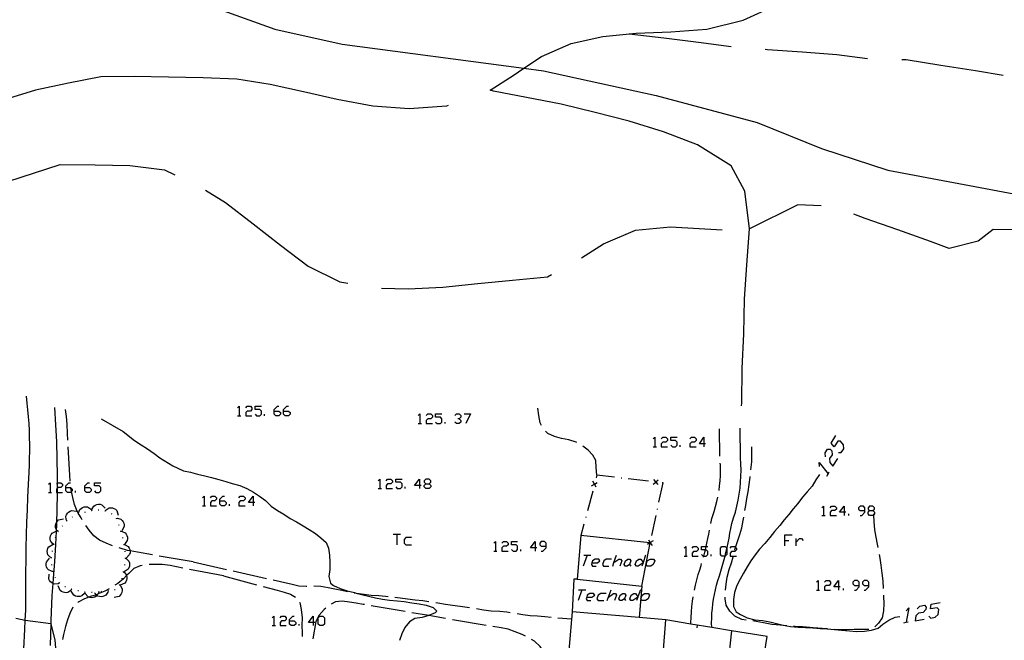
# Model space of a CAD drawing. Units: inches. Extents: x 667199 to 670922, y 4168216 to 4170601.
# Drawn here: x 667355 to 667499, y 4168343 to 4168433 of the extents above; entities that cross this region are included whole.
import ezdxf

# ---------------------------------------------------------------- set-up
doc = ezdxf.new("R2010")
doc.units = ezdxf.units.IN
doc.header["$MEASUREMENT"] = 0
doc.layers.add('Cartografia', color=7, linetype='Continuous')

# ---------------------------------------------------------------- blocks, each defined once
blk = doc.blocks.new('62')
at = {"layer": 'Cartografia', "color": 7, "linetype": 'Continuous'}
for points in [[(667394.26, 4168345.38), (667394.26, 4168345.58), (667394.74, 4168346.06), (667394.93, 4168346.06)], [(667394.26, 4168345.38), (667394.93, 4168345.38), (667395.17, 4168345.14), (667395.17, 4168344.9), (667394.93, 4168344.67), (667394.5, 4168344.67), (667394.26, 4168344.9), (667394.26, 4168345.38)]]:
    blk.add_lwpolyline(points, dxfattribs=at)
blk = doc.blocks.new('66')
at = {"layer": 'Cartografia', "color": 7, "linetype": 'Continuous'}
for points in [[(667397.72, 4168345.14), (667397.04, 4168345.14), (667397.72, 4168346.06), (667397.72, 4168345.14)], [(667397.72, 4168345.14), (667397.72, 4168344.67)], [(667397.96, 4168345.14), (667397.72, 4168345.14)]]:
    blk.add_lwpolyline(points, dxfattribs=at)
blk = doc.blocks.new('74')
at = {"layer": 'Cartografia', "color": 7, "linetype": 'Continuous'}
for points in [[(667361.61, 4168364.83), (667361.61, 4168365.07), (667362.05, 4168365.5), (667362.28, 4168365.5)], [(667361.61, 4168364.83), (667362.28, 4168364.83), (667362.35, 4168364.76), (667362.52, 4168364.59), (667362.52, 4168364.35), (667362.43, 4168364.26), (667362.28, 4168364.11), (667361.85, 4168364.11), (667361.61, 4168364.35), (667361.61, 4168364.83)]]:
    blk.add_lwpolyline(points, dxfattribs=at)
blk = doc.blocks.new('75')
at = {"layer": 'Cartografia', "color": 7, "linetype": 'Continuous'}
for points in [[(667364.39, 4168364.83), (667364.39, 4168365.07), (667364.83, 4168365.5), (667365.07, 4168365.5)], [(667364.39, 4168364.83), (667365.07, 4168364.83), (667365.31, 4168364.59), (667365.31, 4168364.35), (667365.07, 4168364.11), (667364.59, 4168364.11), (667364.39, 4168364.35), (667364.39, 4168364.83)]]:
    blk.add_lwpolyline(points, dxfattribs=at)
blk = doc.blocks.new('76')
at = {"layer": 'Cartografia', "color": 7, "linetype": 'Continuous'}
for points in [[(667384.08, 4168362.88), (667384.08, 4168363.12), (667384.51, 4168363.56), (667384.75, 4168363.56)], [(667384.08, 4168362.88), (667384.75, 4168362.88), (667384.99, 4168362.64), (667384.99, 4168362.4), (667384.75, 4168362.16), (667384.32, 4168362.16), (667384.08, 4168362.4), (667384.08, 4168362.88)]]:
    blk.add_lwpolyline(points, dxfattribs=at)
blk = doc.blocks.new('77')
at = {"layer": 'Cartografia', "color": 7, "linetype": 'Continuous'}
for points in [[(667388.93, 4168362.64), (667388.25, 4168362.64), (667388.93, 4168363.56), (667388.93, 4168362.64)], [(667388.93, 4168362.64), (667388.93, 4168362.16)], [(667389.17, 4168362.64), (667388.93, 4168362.64)]]:
    blk.add_lwpolyline(points, dxfattribs=at)
blk = doc.blocks.new('78')
at = {"layer": 'Cartografia', "color": 7, "linetype": 'Continuous'}
for points in [[(667413.23, 4168365.11), (667412.51, 4168365.11), (667413.23, 4168366.06), (667413.23, 4168365.11)], [(667413.23, 4168365.11), (667413.23, 4168364.67)], [(667413.47, 4168365.11), (667413.23, 4168365.11)]]:
    blk.add_lwpolyline(points, dxfattribs=at)
blk = doc.blocks.new('79')
at = {"layer": 'Cartografia', "color": 7, "linetype": 'Continuous'}
for points in [[(667414.14, 4168365.35), (667414.62, 4168365.35), (667414.86, 4168365.58), (667414.86, 4168365.82), (667414.62, 4168366.06), (667414.14, 4168366.06), (667413.9, 4168365.82), (667413.9, 4168365.58), (667414.14, 4168365.35)], [(667414.14, 4168364.67), (667413.9, 4168364.91), (667413.9, 4168365.11), (667414.14, 4168365.35)]]:
    blk.add_lwpolyline(points, dxfattribs=at)
blk = doc.blocks.new('80')
at = {"layer": 'Cartografia', "color": 7, "linetype": 'Continuous'}
for points in [[(667430.09, 4168356.04), (667429.41, 4168356.04), (667430.09, 4168356.95), (667430.09, 4168356.04)], [(667430.09, 4168356.04), (667430.09, 4168355.56)], [(667430.33, 4168356.04), (667430.09, 4168356.04)]]:
    blk.add_lwpolyline(points, dxfattribs=at)
blk = doc.blocks.new('81')
at = {"layer": 'Cartografia', "color": 7, "linetype": 'Continuous'}
for points in [[(667431.72, 4168356.28), (667431.72, 4168356.72), (667431.48, 4168356.95), (667431, 4168356.95), (667430.8, 4168356.72), (667430.8, 4168356.48), (667431, 4168356.28), (667431.72, 4168356.28)], [(667431, 4168355.56), (667431.24, 4168355.56), (667431.72, 4168356.04), (667431.72, 4168356.28)]]:
    blk.add_lwpolyline(points, dxfattribs=at)
blk = doc.blocks.new('82')
at = {"layer": 'Cartografia', "color": 7, "linetype": 'Continuous'}
for points in [[(667438.4, 4168353.85), (667438.32, 4168353.57), (667438.48, 4168353.33), (667439, 4168353.33)], [(667438.4, 4168353.85), (667439.2, 4168353.85), (667439.55, 4168354.13), (667439.39, 4168354.37), (667438.88, 4168354.37), (667438.48, 4168354.13), (667438.4, 4168353.85)]]:
    blk.add_lwpolyline(points, dxfattribs=at)
blk = doc.blocks.new('83')
at = {"layer": 'Cartografia', "color": 7, "linetype": 'Continuous'}
for points in [[(667437.63, 4168348.84), (667438.4, 4168348.84), (667438.8, 4168349.12), (667438.6, 4168349.36), (667438.08, 4168349.36), (667437.72, 4168349.12), (667437.63, 4168348.84)], [(667437.63, 4168348.84), (667437.53, 4168348.56), (667437.68, 4168348.32), (667438.24, 4168348.32)], [(667437.61, 4168348.84), (667437.63, 4168348.84)]]:
    blk.add_lwpolyline(points, dxfattribs=at)
blk = doc.blocks.new('84')
at = {"layer": 'Cartografia', "color": 7, "linetype": 'Continuous'}
for points in [[(667391.99, 4168375.96), (667391.99, 4168376.2), (667392.47, 4168376.68), (667392.71, 4168376.68)], [(667391.99, 4168375.96), (667392.71, 4168375.96), (667392.95, 4168375.76), (667392.95, 4168375.53), (667392.71, 4168375.29), (667392.23, 4168375.29), (667391.99, 4168375.53), (667391.99, 4168375.96)]]:
    blk.add_lwpolyline(points, dxfattribs=at)
blk = doc.blocks.new('85')
at = {"layer": 'Cartografia', "color": 7, "linetype": 'Continuous'}
for points in [[(667393.38, 4168375.96), (667393.38, 4168376.2), (667393.86, 4168376.68), (667394.1, 4168376.68)], [(667393.38, 4168375.96), (667394.1, 4168375.96), (667394.34, 4168375.76), (667394.34, 4168375.53), (667394.1, 4168375.29), (667393.62, 4168375.29), (667393.38, 4168375.53), (667393.38, 4168375.96)]]:
    blk.add_lwpolyline(points, dxfattribs=at)
blk = doc.blocks.new('125')
at = {"layer": 'Cartografia', "color": 7, "linetype": 'Continuous'}
for points in [[(667454.75, 4168371.19), (667454.07, 4168371.19), (667454.75, 4168372.15), (667454.75, 4168371.19)], [(667454.75, 4168371.19), (667454.75, 4168370.75)], [(667454.98, 4168371.19), (667454.75, 4168371.19)]]:
    blk.add_lwpolyline(points, dxfattribs=at)
blk = doc.blocks.new('126')
at = {"layer": 'Cartografia', "color": 7, "linetype": 'Continuous'}
for points in [[(667475.23, 4168361.21), (667474.55, 4168361.21), (667475.23, 4168362.12), (667475.23, 4168361.21)], [(667475.23, 4168361.21), (667475.23, 4168360.73)], [(667475.46, 4168361.21), (667475.23, 4168361.21)]]:
    blk.add_lwpolyline(points, dxfattribs=at)
blk = doc.blocks.new('127')
at = {"layer": 'Cartografia', "color": 7, "linetype": 'Continuous'}
for points in [[(667478.25, 4168361.45), (667478.25, 4168361.88), (667478.01, 4168362.12), (667477.53, 4168362.12), (667477.29, 4168361.88), (667477.29, 4168361.65), (667477.53, 4168361.45), (667478.25, 4168361.45)], [(667477.53, 4168360.73), (667477.77, 4168360.73), (667478.25, 4168361.21), (667478.25, 4168361.45)]]:
    blk.add_lwpolyline(points, dxfattribs=at)
blk = doc.blocks.new('128')
at = {"layer": 'Cartografia', "color": 7, "linetype": 'Continuous'}
for points in [[(667478.92, 4168361.45), (667479.4, 4168361.45), (667479.64, 4168361.65), (667479.64, 4168361.88), (667479.4, 4168362.12), (667478.92, 4168362.12), (667478.69, 4168361.88), (667478.69, 4168361.65), (667478.92, 4168361.45)], [(667478.92, 4168360.73), (667478.69, 4168360.97), (667478.69, 4168361.21), (667478.92, 4168361.45)]]:
    blk.add_lwpolyline(points, dxfattribs=at)
blk = doc.blocks.new('129')
at = {"layer": 'Cartografia', "color": 7, "linetype": 'Continuous'}
for points in [[(667474.39, 4168350.31), (667473.71, 4168350.31), (667474.39, 4168351.27), (667474.39, 4168350.31)], [(667474.39, 4168350.31), (667474.39, 4168349.87)], [(667474.63, 4168350.31), (667474.39, 4168350.31)]]:
    blk.add_lwpolyline(points, dxfattribs=at)
blk = doc.blocks.new('130')
at = {"layer": 'Cartografia', "color": 7, "linetype": 'Continuous'}
for points in [[(667477.41, 4168350.55), (667477.41, 4168351.03), (667477.17, 4168351.27), (667476.74, 4168351.27), (667476.5, 4168351.03), (667476.5, 4168350.79), (667476.74, 4168350.55), (667477.41, 4168350.55)], [(667476.74, 4168349.87), (667476.94, 4168349.87), (667477.41, 4168350.31), (667477.41, 4168350.55)]]:
    blk.add_lwpolyline(points, dxfattribs=at)
blk = doc.blocks.new('131')
at = {"layer": 'Cartografia', "color": 7, "linetype": 'Continuous'}
for points in [[(667478.81, 4168350.55), (667478.81, 4168351.03), (667478.57, 4168351.27), (667478.13, 4168351.27), (667477.89, 4168351.03), (667477.89, 4168350.79), (667478.13, 4168350.55), (667478.81, 4168350.55)], [(667478.13, 4168349.87), (667478.33, 4168349.87), (667478.81, 4168350.31), (667478.81, 4168350.55)]]:
    blk.add_lwpolyline(points, dxfattribs=at)

msp = doc.modelspace()

# ---------------------------------------------------------------- linework, layer by layer
at = {"layer": 'Cartografia', "color": 7, "linetype": 'Continuous'}
for points in [[(667383.29, 4168434.84), (667392.1, 4168431.67), (667401.93, 4168429.5), (667428.46, 4168425.98), (667431.31, 4168425.6), (667447.79, 4168422.03), (667462.53, 4168418.05), (667471.9, 4168414.29), (667481.57, 4168411.11), (667501.53, 4168407.35), (667516.73, 4168405.39), (667526.87, 4168404.67), (667557.32, 4168404.52), (667572.51, 4168402.28), (667577.59, 4168402.06), (667582.66, 4168402.13), (667587.75, 4168402.79), (667602.17, 4168407.66), (667606.84, 4168409.62), (667611.37, 4168411.88), (667615.33, 4168415.01), (667618.72, 4168418.73), (667621.68, 4168422.9), (667632.51, 4168440)], [(667460.23, 4168376.73), (667460.26, 4168377.11), (667460.34, 4168382.19), (667460.57, 4168387.25), (667460.65, 4168392.29), (667461.02, 4168397.29), (667461.41, 4168402.54), (667460.69, 4168408.03), (667458.73, 4168411.74), (667453.81, 4168414.8), (667448.84, 4168416.7), (667443.84, 4168418.26), (667438.88, 4168419.51), (667433.92, 4168420.76), (667428.83, 4168421.72), (667424.03, 4168422.65), (667423.53, 4168422.8), (667426.9, 4168424.94), (667428.46, 4168425.98), (667431.02, 4168427.69), (667435.34, 4168429.62), (667439.96, 4168430.64), (667444.86, 4168431.11), (667449.89, 4168431.32), (667455.17, 4168431.68), (667460.45, 4168433), (667465.21, 4168435.13)], [(667443.83, 4168431.01), (667448.88, 4168430.43), (667453.93, 4168429.77), (667458.71, 4168429.14)], [(667463.69, 4168428.76), (667464.04, 4168428.74), (667469.09, 4168428.37), (667474.15, 4168428), (667478.63, 4168427.41)], [(667483.62, 4168427.27), (667484.26, 4168427.26), (667489.31, 4168426.45), (667494.36, 4168425.65), (667498.44, 4168424.99)], [(667417.43, 4168420.53), (667417.15, 4168420.45), (667411.71, 4168420.07), (667406.4, 4168420.46), (667401.2, 4168421.44), (667396.27, 4168422.53), (667391.43, 4168423.61), (667386.55, 4168424.39), (667381.64, 4168424.61), (667376.6, 4168424.7), (667371.57, 4168424.77), (667366.71, 4168424.72), (667361.98, 4168423.81), (667357.15, 4168422.77), (667349.88, 4168420.54)], [(667353.11, 4168409.47), (667360.78, 4168411.96), (667365.86, 4168411.89), (667370.93, 4168411.81), (667376, 4168411.16), (667377.52, 4168410.46)], [(667381.97, 4168408.21), (667384.92, 4168406.39), (667388.94, 4168403.29), (667392.95, 4168400.19), (667396.97, 4168397.09), (667401.58, 4168394.85), (667402.74, 4168394.62)], [(667471.83, 4168405.93), (667468.45, 4168406.08), (667461.41, 4168402.54)], [(667500.01, 4168402.43), (667496.96, 4168402.48), (667494.76, 4168400.77), (667490.54, 4168399.67), (667487.8, 4168400.73), (667483.04, 4168402.39), (667478.28, 4168404.05), (667476.61, 4168404.68)], [(667436.87, 4168398.34), (667440.09, 4168400.39), (667444.76, 4168402.35), (667449.84, 4168402.86), (667457.41, 4168402.43)], [(667407.68, 4168393.89), (667411.57, 4168393.83), (667416.65, 4168394.05), (667421.73, 4168394.56), (667426.81, 4168395.07), (667431.9, 4168395.57), (667432.51, 4168395.9)], [(667355.46, 4168341.27), (667355.6, 4168344.1), (667355.67, 4168345.45), (667355.75, 4168346.93), (667355.74, 4168348.76), (667355.75, 4168350.59), (667355.76, 4168352.42), (667355.79, 4168354.26), (667355.82, 4168356.09), (667355.86, 4168357.92), (667355.92, 4168359.75), (667355.98, 4168361.58), (667356.05, 4168363.41), (667356.13, 4168365.24), (667356.23, 4168367.08), (667356.28, 4168368.08), (667356.31, 4168369.09), (667356.33, 4168370.1), (667356.33, 4168371.11), (667356.31, 4168372.12), (667356.28, 4168373.13), (667356.22, 4168374.14), (667356.16, 4168375.14), (667356.07, 4168376.15), (667355.97, 4168377.15), (667355.85, 4168378.16)], [(667359.95, 4168376.49), (667360.1, 4168373.99), (667360.21, 4168371.5), (667360.28, 4168369), (667360.32, 4168366.51), (667360.32, 4168365.39), (667360.32, 4168364.7), (667360.32, 4168364.11), (667360.32, 4168364.01), (667360.28, 4168361.51), (667360.23, 4168359.71), (667360.21, 4168359.02), (667360.2, 4168358.77), (667360.19, 4168358.44), (667360.1, 4168356.52), (667359.95, 4168354.03), (667359.76, 4168351.54), (667359.7, 4168350.82), (667359.54, 4168349.06), (667359.43, 4168345.42), (667359.42, 4168344.93), (667359.33, 4168341.79)], [(667386.66, 4168376.44), (667386.9, 4168376.68), (667386.9, 4168375.29)], [(667387.86, 4168376.44), (667388.05, 4168376.68), (667388.53, 4168376.68), (667388.77, 4168376.44), (667388.77, 4168376.2), (667388.53, 4168375.96), (667388.05, 4168375.96), (667387.86, 4168375.76), (667387.86, 4168375.29), (667388.77, 4168375.29)], [(667389.21, 4168375.53), (667389.45, 4168375.29), (667389.92, 4168375.29), (667390.16, 4168375.53), (667390.16, 4168375.96), (667389.92, 4168376.2), (667389.21, 4168376.2), (667389.21, 4168376.68), (667390.16, 4168376.68)], [(667431.04, 4168373.88), (667430.84, 4168374.28), (667430.63, 4168375.34), (667430.51, 4168376.39)], [(667361.88, 4168371.75), (667361.84, 4168372.69), (667361.8, 4168374.04), (667361.7, 4168375.19), (667361.57, 4168376.21)], [(667366.73, 4168374.85), (667369.96, 4168372.99), (667371.64, 4168371.69), (667372.57, 4168371.07), (667373.5, 4168370.45), (667374.49, 4168369.76), (667375.34, 4168369.15)], [(667386.66, 4168375.29), (667386.9, 4168375.29), (667387.14, 4168375.29)], [(667390.6, 4168375.29), (667390.6, 4168375.53)], [(667413.03, 4168375.33), (667413.27, 4168375.57), (667413.27, 4168374.17)], [(667414.18, 4168375.33), (667414.42, 4168375.57), (667414.9, 4168375.57), (667415.1, 4168375.33), (667415.1, 4168375.09), (667414.9, 4168374.85), (667414.42, 4168374.85), (667414.18, 4168374.61), (667414.18, 4168374.17), (667415.1, 4168374.17)], [(667415.57, 4168374.37), (667415.81, 4168374.17), (667416.29, 4168374.17), (667416.49, 4168374.37), (667416.49, 4168374.85), (667416.29, 4168375.09), (667415.57, 4168375.09), (667415.57, 4168375.57), (667416.49, 4168375.57)], [(667418.36, 4168375.33), (667418.6, 4168375.57), (667419.03, 4168375.57), (667419.27, 4168375.33), (667419.27, 4168375.09), (667419.03, 4168374.85), (667418.83, 4168374.85)], [(667419.03, 4168374.85), (667419.27, 4168374.61), (667419.27, 4168374.37), (667419.03, 4168374.17), (667418.6, 4168374.17), (667418.36, 4168374.37)], [(667419.75, 4168375.57), (667420.66, 4168375.57), (667419.99, 4168374.17)], [(667413.03, 4168374.17), (667413.27, 4168374.17), (667413.51, 4168374.17)], [(667416.97, 4168374.17), (667416.97, 4168374.37)], [(667455.87, 4168344.39), (667455.87, 4168344.39), (667455.86, 4168345.08), (667455.87, 4168345.78), (667455.91, 4168346.47), (667455.97, 4168347.16), (667456.05, 4168347.86), (667456.15, 4168348.54), (667456.28, 4168349.23), (667456.42, 4168349.91), (667456.59, 4168350.58), (667456.78, 4168351.25), (667457, 4168351.92), (667457.2, 4168352.6), (667457.4, 4168353.28), (667457.59, 4168353.97), (667457.78, 4168354.66), (667457.82, 4168354.81), (667457.95, 4168355.35), (667458.09, 4168355.93), (667458.11, 4168356.05), (667458.26, 4168356.75), (667458.41, 4168357.45), (667458.54, 4168358.15), (667458.67, 4168358.85), (667458.79, 4168359.56), (667459.08, 4168360.39), (667459.33, 4168361.24), (667459.56, 4168362.1), (667459.75, 4168362.97), (667459.9, 4168363.84), (667460.02, 4168364.72), (667460.1, 4168365.6), (667460.15, 4168366.49), (667460.16, 4168367.37), (667460.14, 4168368.26), (667460.09, 4168369.15), (667460.02, 4168373.48)], [(667457.08, 4168369.39), (667457.02, 4168373.39)], [(667436.21, 4168371.37), (667436.07, 4168371.46), (667435.03, 4168371.8), (667433.96, 4168371.99), (667432.92, 4168372.24), (667431.95, 4168372.68), (667431.59, 4168373.05)], [(667447.35, 4168371.91), (667447.59, 4168372.15), (667447.59, 4168370.75)], [(667448.5, 4168371.91), (667448.74, 4168372.15), (667449.18, 4168372.15), (667449.42, 4168371.91), (667449.42, 4168371.67), (667449.18, 4168371.43), (667448.74, 4168371.43), (667448.5, 4168371.19), (667448.5, 4168370.75), (667449.42, 4168370.75)], [(667449.89, 4168370.99), (667450.13, 4168370.75), (667450.57, 4168370.75), (667450.81, 4168370.99), (667450.81, 4168371.43), (667450.57, 4168371.67), (667449.89, 4168371.67), (667449.89, 4168372.15), (667450.81, 4168372.15)], [(667452.68, 4168371.91), (667452.92, 4168372.15), (667453.35, 4168372.15), (667453.59, 4168371.91), (667453.59, 4168371.67), (667453.35, 4168371.43), (667452.92, 4168371.43), (667452.68, 4168371.19), (667452.68, 4168370.75), (667453.59, 4168370.75)], [(667474.39, 4168369.92), (667474.79, 4168369.92), (667475.15, 4168370.47), (667475.11, 4168371.03), (667474.67, 4168371.59), (667474.27, 4168371.59), (667473.75, 4168370.75), (667473.32, 4168371.31), (667473.99, 4168372.42)], [(667362.24, 4168365.76), (667362.18, 4168366.61), (667361.94, 4168370.75)], [(667439.11, 4168366.63), (667439, 4168367.72), (667438.94, 4168368.77), (667438.54, 4168369.56), (667437.82, 4168370.29), (667437.06, 4168370.85)], [(667447.35, 4168370.75), (667447.59, 4168370.75), (667447.83, 4168370.75)], [(667451.29, 4168370.75), (667451.29, 4168370.99)], [(667461.59, 4168367.4), (667461.71, 4168368.55), (667461.75, 4168369.67), (667461.75, 4168370.75)], [(667375.34, 4168369.15), (667377.21, 4168367.97), (667378.79, 4168367.27), (667379.77, 4168367.05), (667380.83, 4168366.79), (667381.87, 4168366.53), (667382.86, 4168366.26), (667383.93, 4168366), (667384.93, 4168365.72), (667385.89, 4168365.41), (667387.01, 4168365.1), (667388.02, 4168364.67), (667389, 4168364.13), (667389.86, 4168363.58), (667390.72, 4168362.91), (667391.59, 4168362.11), (667392.48, 4168361.49), (667393.4, 4168360.93), (667394.34, 4168360.3), (667395.26, 4168359.8), (667396.22, 4168359.25), (667397.13, 4168358.72), (667398.06, 4168358.11), (667398.84, 4168357.47), (667399.58, 4168356.79), (667399.95, 4168355.97), (667400.08, 4168354.95), (667400.15, 4168353.93), (667400.13, 4168352.88), (667400.01, 4168351.86), (667400.23, 4168350.86), (667400.68, 4168350.53), (667401.64, 4168350.1), (667402.66, 4168349.77), (667403.73, 4168349.49), (667404, 4168349.41), (667404.74, 4168349.21), (667405.77, 4168348.97), (667406.8, 4168348.72), (667407.83, 4168348.53), (667408.85, 4168348.4), (667409.95, 4168348.29), (667411, 4168348.17), (667412.08, 4168348.01), (667413.16, 4168347.83), (667414.2, 4168347.64), (667415.2, 4168347.33), (667415.76, 4168346.8), (667415.49, 4168346.53), (667414.59, 4168346.14), (667414.58, 4168346.13), (667413.6, 4168345.85), (667412.54, 4168345.7), (667411.75, 4168345.22), (667411.09, 4168344.39), (667410.64, 4168343.49), (667410.29, 4168342.51)], [(667472.48, 4168369.32), (667472.44, 4168369.88), (667472.76, 4168370.44), (667473.16, 4168370.44), (667473.4, 4168370.16), (667473.44, 4168369.6), (667473.08, 4168369.04), (667473.12, 4168368.49), (667473.56, 4168367.93), (667474.27, 4168369.04)], [(667456.94, 4168364.4), (667457.03, 4168365.05), (667457.1, 4168365.82), (667457.15, 4168366.59), (667457.15, 4168367.35), (667457.14, 4168368.14), (667457.12, 4168368.39)], [(667471.61, 4168367.89), (667471.57, 4168368.49), (667472.86, 4168366.8), (667472.88, 4168366.78)], [(667441.69, 4168366.33), (667439.11, 4168366.63), (667439, 4168366.24)], [(667442.78, 4168366.2), (667442.68, 4168366.21)], [(667471.59, 4168366.73), (667471.09, 4168365.92), (667470.54, 4168365.02), (667469.81, 4168364.17), (667469.11, 4168363.39), (667468.45, 4168362.49), (667467.77, 4168361.71), (667467.13, 4168360.89), (667466.45, 4168360.09), (667465.81, 4168359.28), (667465.02, 4168358.42), (667464.35, 4168357.55), (667463.62, 4168356.65), (667462.84, 4168355.81), (667462.21, 4168355.01), (667461.6, 4168354.14), (667461.07, 4168353.26), (667460.51, 4168352.34), (667460.03, 4168351.44), (667459.53, 4168350.52), (667459.18, 4168349.52), (667459.04, 4168348.48), (667459.05, 4168347.45), (667459.46, 4168346.67), (667460.09, 4168346.29), (667461.06, 4168345.81), (667462.15, 4168345.52), (667463.28, 4168345.4), (667464.34, 4168345.24), (667465.34, 4168344.99), (667466.33, 4168344.74), (667467.39, 4168344.55), (667468.51, 4168344.43), (667469.59, 4168344.38), (667470.66, 4168344.34), (667470.68, 4168344.34), (667471.71, 4168344.27), (667472.02, 4168344.25), (667472.74, 4168344.2), (667473.79, 4168344.11), (667474.81, 4168344), (667475.98, 4168343.89), (667477.03, 4168343.84), (667478.17, 4168343.87), (667479.2, 4168343.99), (667480.19, 4168344.31), (667480.87, 4168344.9), (667481.72, 4168345.49), (667482.64, 4168345.9), (667483.35, 4168346.02)], [(667460.73, 4168361.47), (667460.84, 4168362.19), (667461.01, 4168363.2), (667461.18, 4168364.2), (667461.35, 4168365.26), (667461.49, 4168366.35), (667461.49, 4168366.41)], [(667472.68, 4168366.5), (667472.86, 4168366.8), (667473.04, 4168367.09)], [(667359.06, 4168365.31), (667359.3, 4168365.5), (667359.3, 4168364.11)], [(667360.22, 4168365.31), (667360.32, 4168365.39), (667360.46, 4168365.5), (667360.89, 4168365.5), (667361.13, 4168365.31), (667361.13, 4168365.07), (667360.89, 4168364.83), (667360.46, 4168364.83), (667360.32, 4168364.7), (667360.22, 4168364.59), (667360.22, 4168364.11), (667360.32, 4168364.11), (667361.13, 4168364.11)], [(667363.99, 4168360.1), (667363.83, 4168360.39), (667363.51, 4168360.95), (667363.46, 4168361.02), (667363.27, 4168361.35), (667362.85, 4168362.32), (667362.6, 4168363.35), (667362.43, 4168364.26), (667362.39, 4168364.45), (667362.35, 4168364.76), (667362.35, 4168364.77)], [(667365.78, 4168364.35), (667365.98, 4168364.11), (667366.46, 4168364.11), (667366.7, 4168364.35), (667366.7, 4168364.83), (667366.46, 4168365.07), (667365.78, 4168365.07), (667365.78, 4168365.5), (667366.7, 4168365.5)], [(667407.18, 4168365.82), (667407.42, 4168366.06), (667407.42, 4168364.67)], [(667408.38, 4168365.82), (667408.57, 4168366.06), (667409.05, 4168366.06), (667409.29, 4168365.82), (667409.29, 4168365.58), (667409.05, 4168365.35), (667408.57, 4168365.35), (667408.38, 4168365.11), (667408.38, 4168364.67), (667409.29, 4168364.67)], [(667409.77, 4168364.91), (667409.97, 4168364.67), (667410.44, 4168364.67), (667410.68, 4168364.91), (667410.68, 4168365.35), (667410.44, 4168365.58), (667409.77, 4168365.58), (667409.77, 4168366.06), (667410.68, 4168366.06)], [(667411.12, 4168364.67), (667411.12, 4168364.91)], [(667414.62, 4168365.35), (667414.86, 4168365.11), (667414.86, 4168364.91), (667414.62, 4168364.67), (667414.14, 4168364.67)], [(667438.33, 4168365.07), (667438.76, 4168365.31), (667438.77, 4168365.32), (667439.18, 4168365.56)], [(667439, 4168364.89), (667438.76, 4168365.3), (667438.76, 4168365.31), (667438.51, 4168365.74)], [(667438.78, 4168365.37), (667438.77, 4168365.32), (667438.76, 4168365.3), (667438.75, 4168365.27)], [(667446.66, 4168365.75), (667443.68, 4168366.1)], [(667447.31, 4168365.32), (667447.7, 4168365.62), (667447.7, 4168365.63), (667448.08, 4168365.93)], [(667447.39, 4168366.01), (667447.69, 4168365.63), (667447.7, 4168365.62), (667448, 4168365.24)], [(667447.75, 4168365.62), (667447.7, 4168365.63), (667447.69, 4168365.63), (667447.65, 4168365.64)], [(667448.17, 4168362.7), (667448.78, 4168365.51), (667448.65, 4168365.52)], [(667359.06, 4168364.11), (667359.3, 4168364.11), (667359.5, 4168364.11)], [(667363, 4168364.11), (667363, 4168364.35)], [(667381.53, 4168363.32), (667381.77, 4168363.56), (667381.77, 4168362.16)], [(667382.69, 4168363.32), (667382.92, 4168363.56), (667383.36, 4168363.56), (667383.6, 4168363.32), (667383.6, 4168363.12), (667383.36, 4168362.88), (667382.92, 4168362.88), (667382.69, 4168362.64), (667382.69, 4168362.16), (667383.6, 4168362.16)], [(667386.86, 4168363.32), (667387.06, 4168363.56), (667387.54, 4168363.56), (667387.78, 4168363.32), (667387.78, 4168363.12), (667387.54, 4168362.88), (667387.06, 4168362.88), (667386.86, 4168362.64), (667386.86, 4168362.16), (667387.78, 4168362.16)], [(667407.18, 4168364.67), (667407.42, 4168364.67), (667407.66, 4168364.67)], [(667438.5, 4168364.31), (667437.73, 4168361.41)], [(667455.74, 4168359.56), (667455.87, 4168360.31), (667456.22, 4168361.3), (667456.44, 4168362.05), (667456.64, 4168362.8), (667456.77, 4168363.42)], [(667363.46, 4168360.94), (667363.46, 4168361.02), (667363.46, 4168361.15), (667363.64, 4168361.61), (667363.82, 4168361.78), (667364.04, 4168361.91), (667364.25, 4168361.99), (667364.5, 4168362.02), (667364.74, 4168362.01), (667365.34, 4168361.61)], [(667365.38, 4168361.49), (667365.42, 4168361.69), (667365.68, 4168362.12), (667365.89, 4168362.25), (667366.12, 4168362.34), (667366.35, 4168362.38), (667366.6, 4168362.37), (667366.84, 4168362.3), (667367.35, 4168361.8)], [(667367.35, 4168361.43), (667367.48, 4168361.59), (667367.9, 4168361.85), (667368.15, 4168361.87), (667368.4, 4168361.84), (667368.62, 4168361.77), (667368.84, 4168361.65), (667369.02, 4168361.48), (667369.25, 4168360.8)], [(667381.53, 4168362.16), (667381.77, 4168362.16), (667381.97, 4168362.16)], [(667385.47, 4168362.16), (667385.47, 4168362.4)], [(667471.96, 4168361.88), (667472.2, 4168362.12), (667472.2, 4168360.73)], [(667473.16, 4168361.88), (667473.36, 4168362.12), (667473.83, 4168362.12), (667474.07, 4168361.88), (667474.07, 4168361.65), (667473.83, 4168361.45), (667473.36, 4168361.45), (667473.16, 4168361.21), (667473.16, 4168360.73), (667474.07, 4168360.73)], [(667361.75, 4168359.95), (667361.75, 4168359.96), (667361.66, 4168360.14), (667361.62, 4168360.63), (667361.7, 4168360.86), (667361.84, 4168361.08), (667362, 4168361.24), (667362.21, 4168361.38), (667362.44, 4168361.47), (667363.15, 4168361.37)], [(667362.5, 4168360.51), (667362.59, 4168360.56)], [(667363.41, 4168360.92), (667363.51, 4168360.95), (667363.51, 4168360.95)], [(667364.36, 4168361.24), (667364.45, 4168361.27)], [(667365.33, 4168361.48), (667365.38, 4168361.49), (667365.43, 4168361.5)], [(667366.32, 4168361.58), (667366.42, 4168361.57)], [(667367.3, 4168361.44), (667367.4, 4168361.41)], [(667368.21, 4168361.05), (667368.29, 4168360.99)], [(667437.51, 4168360.54), (667437.48, 4168360.44)], [(667447.13, 4168357.81), (667447.75, 4168360.74)], [(667447.94, 4168361.62), (667447.96, 4168361.72)], [(667459.25, 4168355.66), (667459.31, 4168355.93), (667459.36, 4168356.08), (667459.64, 4168356.97), (667459.97, 4168357.99), (667460.25, 4168358.95), (667460.48, 4168360), (667460.56, 4168360.48)], [(667471.96, 4168360.73), (667472.2, 4168360.73), (667472.44, 4168360.73)], [(667475.9, 4168360.73), (667475.9, 4168360.97)], [(667479.4, 4168361.45), (667479.64, 4168361.21), (667479.64, 4168360.97), (667479.48, 4168360.81), (667479.4, 4168360.73), (667478.92, 4168360.73)], [(667479.47, 4168361), (667479.48, 4168360.81), (667479.55, 4168359.85), (667479.66, 4168358.63), (667479.83, 4168357.58), (667480.04, 4168356.55), (667480.14, 4168356.05)], [(667360.46, 4168358.42), (667360.3, 4168358.56), (667360.2, 4168358.77), (667360.09, 4168359.01), (667360.08, 4168359.26), (667360.14, 4168359.51), (667360.23, 4168359.71), (667360.23, 4168359.71), (667360.37, 4168359.92), (667360.55, 4168360.09), (667361.25, 4168360.25)], [(667361.04, 4168359.17), (667361.11, 4168359.25)], [(667361.71, 4168359.92), (667361.75, 4168359.96), (667361.78, 4168359.99)], [(667368.41, 4168356.31), (667367.5, 4168356.69), (667366.53, 4168357.16), (667365.68, 4168357.77), (667365, 4168358.62), (667364.53, 4168359.26)], [(667368.92, 4168360.37), (667368.94, 4168360.32), (667368.96, 4168360.28)], [(667368.94, 4168360.32), (667368.94, 4168360.32), (667369.15, 4168360.33), (667369.62, 4168360.19), (667369.81, 4168360.03), (667369.96, 4168359.82), (667370.05, 4168359.62), (667370.11, 4168359.37), (667370.12, 4168359.12), (667369.77, 4168358.5)], [(667369.29, 4168359.44), (667369.32, 4168359.35)], [(667437.23, 4168359.47), (667436.79, 4168357.8)], [(667359.86, 4168356.53), (667359.67, 4168356.64), (667359.37, 4168357.03), (667359.32, 4168357.27), (667359.32, 4168357.53), (667359.37, 4168357.75), (667359.47, 4168357.98), (667359.61, 4168358.18), (667360.19, 4168358.44), (667360.26, 4168358.48)], [(667360.05, 4168357.46), (667360.06, 4168357.49), (667360.08, 4168357.55)], [(667360.44, 4168358.38), (667360.46, 4168358.42), (667360.48, 4168358.46), (667360.49, 4168358.47)], [(667369.58, 4168358.49), (667369.6, 4168358.44), (667369.61, 4168358.39)], [(667369.59, 4168358.44), (667369.6, 4168358.44), (667369.8, 4168358.42), (667370.25, 4168358.21), (667370.41, 4168358.02), (667370.52, 4168357.8), (667370.59, 4168357.58), (667370.61, 4168357.32), (667370.57, 4168357.08), (667370.14, 4168356.51)], [(667409.37, 4168358.03), (667409.89, 4168358.03), (667410.44, 4168358.03)], [(667409.89, 4168358.03), (667409.89, 4168356.44)], [(667445.67, 4168350.42), (667446.9, 4168356.74), (667446.86, 4168356.74), (667436.79, 4168357.8), (667436.26, 4168351.43), (667435.77, 4168351.47), (667435.5, 4168346.71)], [(667454.66, 4168354.68), (667454.69, 4168354.76), (667454.71, 4168354.81), (667454.87, 4168355.41), (667454.95, 4168355.72), (667455.03, 4168356.04), (667455.07, 4168356.2), (667455.18, 4168356.69), (667455.32, 4168357.37), (667455.46, 4168358.03), (667455.56, 4168358.58)], [(667466.56, 4168356.32), (667466.56, 4168357.11), (667466.56, 4168357.91), (667467.63, 4168357.91)], [(667359.52, 4168354.56), (667359.52, 4168354.56), (667359.32, 4168354.65), (667358.99, 4168355.02), (667358.91, 4168355.25), (667358.89, 4168355.51), (667358.92, 4168355.73), (667358.99, 4168355.97), (667359.12, 4168356.18), (667359.74, 4168356.54)], [(667359.85, 4168356.48), (667359.86, 4168356.53), (667359.87, 4168356.58)], [(667369.85, 4168357.52), (667369.87, 4168357.43)], [(667370.07, 4168356.55), (667370.08, 4168356.5), (667370.09, 4168356.45)], [(667370.08, 4168356.5), (667370.28, 4168356.45), (667370.71, 4168356.2), (667370.85, 4168355.99), (667370.94, 4168355.76), (667370.97, 4168355.58), (667370.98, 4168355.53), (667370.97, 4168355.28), (667370.91, 4168355.04), (667370.41, 4168354.52)], [(667412.03, 4168357.51), (667411.24, 4168357.51), (667410.96, 4168357.23), (667410.96, 4168356.68), (667411.24, 4168356.44), (667412.03, 4168356.44)], [(667424.08, 4168356.72), (667424.32, 4168356.95), (667424.32, 4168355.56)], [(667425.24, 4168356.72), (667425.48, 4168356.95), (667425.91, 4168356.95), (667426.15, 4168356.72), (667426.15, 4168356.48), (667425.91, 4168356.28), (667425.48, 4168356.28), (667425.24, 4168356.04), (667425.24, 4168355.56), (667426.15, 4168355.56)], [(667426.63, 4168355.8), (667426.87, 4168355.56), (667427.31, 4168355.56), (667427.54, 4168355.8), (667427.54, 4168356.28), (667427.31, 4168356.48), (667426.63, 4168356.48), (667426.63, 4168356.95), (667427.54, 4168356.95)], [(667447.32, 4168357.04), (667446.91, 4168356.78), (667446.91, 4168356.77), (667446.86, 4168356.74), (667446.49, 4168356.51)], [(667446.64, 4168357.19), (667446.91, 4168356.77), (667446.91, 4168356.77), (667447.17, 4168356.36)], [(667446.9, 4168356.74), (667446.91, 4168356.77), (667446.91, 4168356.78), (667446.92, 4168356.83)], [(667451.84, 4168355.96), (667452.08, 4168356.2), (667452.08, 4168354.81)], [(667453, 4168355.96), (667453.23, 4168356.2), (667453.67, 4168356.2), (667453.91, 4168355.96), (667453.91, 4168355.72), (667453.67, 4168355.48), (667453.23, 4168355.48), (667453, 4168355.24), (667453, 4168354.81), (667453.91, 4168354.81)], [(667454.39, 4168355.04), (667454.63, 4168354.81), (667454.71, 4168354.81), (667455.06, 4168354.81), (667455.3, 4168355.04), (667455.3, 4168355.48), (667455.06, 4168355.72), (667454.95, 4168355.72), (667454.39, 4168355.72), (667454.39, 4168356.2), (667455.07, 4168356.2), (667455.3, 4168356.2)], [(667457.82, 4168354.81), (667457.37, 4168354.81), (667457.17, 4168355.04), (667457.17, 4168355.96), (667457.37, 4168356.2), (667457.85, 4168356.2), (667458.09, 4168355.96), (667458.09, 4168355.93), (667458.09, 4168355.04), (667457.85, 4168354.81), (667457.82, 4168354.81)], [(667458.56, 4168355.96), (667458.76, 4168356.2), (667459.24, 4168356.2), (667459.36, 4168356.08), (667459.48, 4168355.96), (667459.48, 4168355.72), (667459.24, 4168355.48), (667458.76, 4168355.48), (667458.56, 4168355.24), (667458.56, 4168354.81), (667459.48, 4168354.81)], [(667466.56, 4168357.11), (667467.11, 4168357.11)], [(667468.19, 4168356.32), (667468.19, 4168356.87), (667468.19, 4168357.39)], [(667468.19, 4168356.87), (667468.7, 4168357.39), (667468.98, 4168357.39), (667469.22, 4168357.11)], [(667359.64, 4168355.5), (667359.66, 4168355.6)], [(667374.25, 4168355), (667372.06, 4168355.39), (667370.97, 4168355.58), (667370.62, 4168355.64), (667369.54, 4168355.98), (667369.37, 4168356.02)], [(667370.23, 4168355.56), (667370.23, 4168355.46)], [(667380.17, 4168353.97), (667375.24, 4168354.83)], [(667424.08, 4168355.56), (667424.32, 4168355.56), (667424.52, 4168355.56)], [(667428.02, 4168355.56), (667428.02, 4168355.8)], [(667437.72, 4168354.93), (667437.13, 4168353.33)], [(667437.21, 4168354.93), (667437.72, 4168354.93), (667438.24, 4168354.93)], [(667441.42, 4168353.33), (667441.61, 4168353.87), (667441.98, 4168354.93)], [(667446.23, 4168354.93), (667445.87, 4168353.87), (667445.85, 4168353.84), (667445.68, 4168353.33)], [(667451.84, 4168354.81), (667452.08, 4168354.81), (667452.28, 4168354.81)], [(667455.78, 4168354.81), (667455.78, 4168355.04)], [(667457.89, 4168349.84), (667458, 4168350.74), (667458.13, 4168351.75), (667458.41, 4168352.84), (667458.76, 4168353.84), (667459.01, 4168354.69)], [(667480.31, 4168355.06), (667480.4, 4168354.51), (667480.57, 4168353.5), (667480.7, 4168352.33), (667480.84, 4168351.21), (667480.91, 4168350.1)], [(667359.71, 4168352.58), (667359.71, 4168352.58), (667359.49, 4168352.6), (667359.05, 4168352.81), (667358.89, 4168353.01), (667358.78, 4168353.23), (667358.72, 4168353.45), (667358.71, 4168353.71), (667358.75, 4168353.95), (667359.19, 4168354.51)], [(667359.51, 4168354.51), (667359.52, 4168354.56), (667359.52, 4168354.61)], [(667359.53, 4168353.51), (667359.53, 4168353.61)], [(667372.75, 4168353.45), (667372.46, 4168353.41), (667371.5, 4168353.01), (667370.77, 4168352.3), (667370.45, 4168351.97), (667370, 4168351.51), (667369.17, 4168350.82), (667368.77, 4168350.57)], [(667370.25, 4168354.51), (667370.44, 4168354.41), (667370.79, 4168354.06), (667370.87, 4168353.83), (667370.9, 4168353.58), (667370.88, 4168353.35), (667370.81, 4168353.11), (667370.7, 4168352.89), (667370.09, 4168352.51)], [(667370.17, 4168353.57), (667370.17, 4168353.47)], [(667370.25, 4168354.56), (667370.24, 4168354.46)], [(667378.69, 4168353.06), (667376.81, 4168353.43), (667375.65, 4168353.57), (667374.57, 4168353.61), (667373.74, 4168353.59)], [(667380.17, 4168353.97), (667385.04, 4168352.87)], [(667441.26, 4168354.37), (667440.47, 4168354.37), (667440.11, 4168354.13), (667439.91, 4168353.57), (667440.07, 4168353.33), (667440.87, 4168353.33)], [(667441.58, 4168353.85), (667441.61, 4168353.87), (667442.34, 4168354.37), (667442.58, 4168354.37), (667442.78, 4168354.13), (667442.46, 4168353.33)], [(667443.53, 4168353.33), (667443.25, 4168353.33), (667443.09, 4168353.57), (667443.29, 4168354.13), (667443.65, 4168354.37), (667443.93, 4168354.37), (667444.09, 4168354.13), (667443.89, 4168353.57), (667443.53, 4168353.33)], [(667443.89, 4168353.57), (667444.09, 4168353.33)], [(667445.88, 4168353.85), (667445.85, 4168353.84), (667445.12, 4168353.33), (667444.88, 4168353.33), (667444.68, 4168353.57), (667444.88, 4168354.13), (667445.24, 4168354.37), (667445.52, 4168354.37), (667445.87, 4168353.87), (667445.88, 4168353.85)], [(667446.99, 4168353.33), (667446.47, 4168353.33), (667446.31, 4168353.57), (667446.47, 4168354.13), (667446.87, 4168354.37), (667447.39, 4168354.37), (667447.55, 4168354.13), (667447.35, 4168353.57), (667446.99, 4168353.33)], [(667453.34, 4168349.86), (667453.49, 4168350.58), (667453.69, 4168351.35), (667453.91, 4168352.12), (667454.13, 4168352.81), (667454.32, 4168353.44), (667454.4, 4168353.72)], [(667360.69, 4168350.9), (667360.69, 4168350.9), (667360.5, 4168350.79), (667360.01, 4168350.71), (667359.77, 4168350.78), (667359.7, 4168350.82), (667359.55, 4168350.91), (667359.38, 4168351.05), (667359.22, 4168351.25), (667359.11, 4168351.47), (667359.16, 4168352.19)], [(667359.72, 4168352.54), (667359.71, 4168352.58), (667359.69, 4168352.63)], [(667369.97, 4168352.54), (667369.97, 4168352.54), (667370.15, 4168352.42), (667370.44, 4168352.02), (667370.45, 4168351.97), (667370.5, 4168351.78), (667370.49, 4168351.53), (667370.45, 4168351.31), (667370.35, 4168351.07), (667370.2, 4168350.87), (667369.55, 4168350.58)], [(667369.98, 4168352.58), (667369.97, 4168352.54), (667369.96, 4168352.49)], [(667384.59, 4168351.94), (667379.67, 4168352.88)], [(667384.59, 4168351.94), (667389.41, 4168350.64)], [(667386.02, 4168352.65), (667390.9, 4168351.55)], [(667360.1, 4168351.62), (667360.05, 4168351.71)], [(667362.44, 4168349.98), (667362.44, 4168349.97), (667362.31, 4168349.8), (667361.9, 4168349.52), (667361.66, 4168349.48), (667361.41, 4168349.49), (667361.19, 4168349.55), (667360.96, 4168349.66), (667360.77, 4168349.81), (667360.5, 4168350.48)], [(667360.73, 4168350.86), (667360.69, 4168350.9), (667360.65, 4168350.93)], [(667361.55, 4168350.31), (667361.46, 4168350.35)], [(667369.42, 4168350.62), (667369.57, 4168350.47), (667369.8, 4168350.03), (667369.81, 4168349.78), (667369.76, 4168349.53), (667369.68, 4168349.32), (667369.54, 4168349.11), (667369.36, 4168348.94), (667368.67, 4168348.76)], [(667369.44, 4168350.67), (667369.42, 4168350.62), (667369.4, 4168350.57)], [(667369.77, 4168351.61), (667369.75, 4168351.51)], [(667390.38, 4168350.38), (667392.45, 4168349.83), (667393.46, 4168349.57), (667394.41, 4168349.24), (667395.11, 4168348.84)], [(667391.87, 4168351.33), (667394.63, 4168350.72), (667395.61, 4168350.5), (667396.67, 4168350.45), (667396.78, 4168350.45)], [(667397.78, 4168350.5), (667398.84, 4168350.45), (667399.87, 4168350.25), (667400.87, 4168350.05), (667401.87, 4168349.83), (667402.7, 4168349.66)], [(667436.26, 4168351.43), (667445.67, 4168350.42)], [(667445.67, 4168350.42), (667445.27, 4168345.86)], [(667471.17, 4168351.03), (667471.41, 4168351.27), (667471.41, 4168349.87)], [(667472.32, 4168351.03), (667472.56, 4168351.27), (667473, 4168351.27), (667473.24, 4168351.03), (667473.24, 4168350.79), (667473, 4168350.55), (667472.56, 4168350.55), (667472.32, 4168350.31), (667472.32, 4168349.87), (667473.24, 4168349.87)], [(667362.49, 4168349.96), (667362.44, 4168349.97), (667362.39, 4168349.99)], [(667364.39, 4168349.56), (667364.3, 4168349.36), (667363.94, 4168349.01), (667363.71, 4168348.93), (667363.46, 4168348.9), (667363.23, 4168348.91), (667362.99, 4168348.98), (667362.77, 4168349.1), (667362.39, 4168349.7)], [(667367.91, 4168350.06), (667367.31, 4168349.72), (667366.33, 4168349.29), (667366.26, 4168349.27), (667366.05, 4168349.19), (667365.36, 4168348.97), (667364.96, 4168348.82), (667364.34, 4168348.59), (667363.4, 4168348.1), (667363.35, 4168348.05)], [(667363.46, 4168349.73), (667363.36, 4168349.75)], [(667364.44, 4168349.56), (667364.39, 4168349.56), (667364.34, 4168349.56)], [(667366.39, 4168349.57), (667366.33, 4168349.36), (667366.26, 4168349.27), (667366.14, 4168349.1), (667366.04, 4168348.96), (667365.82, 4168348.84), (667365.58, 4168348.77), (667365.35, 4168348.75), (667365.1, 4168348.77), (667364.96, 4168348.82), (667364.87, 4168348.85), (667364.39, 4168349.39)], [(667365.44, 4168349.49), (667365.43, 4168349.49), (667365.34, 4168349.49)], [(667367.76, 4168349.76), (667367.71, 4168349.55), (667367.44, 4168349.13), (667367.23, 4168349), (667366.99, 4168348.91), (667366.77, 4168348.88), (667366.51, 4168348.9), (667366.28, 4168348.96), (667366.14, 4168349.1), (667366.05, 4168349.19), (667365.77, 4168349.47)], [(667366.44, 4168349.58), (667366.34, 4168349.57)], [(667366.82, 4168349.63), (667366.72, 4168349.62)], [(667367.81, 4168349.77), (667367.71, 4168349.76)], [(667368.79, 4168349.93), (667368.76, 4168349.91), (667368.7, 4168349.9)], [(667403.68, 4168349.47), (667404, 4168349.41), (667404.03, 4168349.41), (667405.16, 4168349.24), (667406.16, 4168349.13), (667407.27, 4168349.06), (667408.27, 4168348.98), (667408.65, 4168348.94)], [(667436.93, 4168349.91), (667436.37, 4168348.32)], [(667436.41, 4168349.91), (667436.93, 4168349.91), (667437.49, 4168349.91)], [(667440.47, 4168349.36), (667439.67, 4168349.36), (667439.32, 4168349.12), (667439.12, 4168348.56), (667439.28, 4168348.32), (667440.11, 4168348.32)], [(667440.63, 4168348.32), (667441.22, 4168349.91)], [(667440.83, 4168348.84), (667441.54, 4168349.36), (667441.82, 4168349.36), (667441.98, 4168349.12), (667441.7, 4168348.32)], [(667442.78, 4168348.32), (667442.5, 4168348.32), (667442.34, 4168348.56), (667442.5, 4168349.12), (667442.89, 4168349.36), (667443.13, 4168349.36), (667443.33, 4168349.12), (667443.13, 4168348.56), (667442.78, 4168348.32)], [(667445.08, 4168348.84), (667445.07, 4168348.84), (667444.37, 4168348.32), (667444.09, 4168348.32), (667443.93, 4168348.56), (667444.13, 4168349.12), (667444.49, 4168349.36), (667444.76, 4168349.36), (667445.08, 4168348.85), (667445.08, 4168348.84)], [(667445.48, 4168349.91), (667445.08, 4168348.85), (667445.07, 4168348.84), (667444.88, 4168348.32)], [(667446.23, 4168348.32), (667445.68, 4168348.32), (667445.52, 4168348.56), (667445.72, 4168349.12), (667446.08, 4168349.36), (667446.59, 4168349.36), (667446.79, 4168349.12), (667446.59, 4168348.56), (667446.23, 4168348.32)], [(667471.17, 4168349.87), (667471.41, 4168349.87), (667471.61, 4168349.87)], [(667475.11, 4168349.87), (667475.11, 4168350.11)], [(667480.96, 4168349.1), (667480.97, 4168348.92), (667481.02, 4168347.89), (667480.97, 4168346.83), (667480.74, 4168345.83), (667480.2, 4168345.01), (667479.69, 4168344.51)], [(667395.71, 4168348.07), (667395.74, 4168348.03), (667395.95, 4168347.05), (667396.09, 4168345.83), (667396.03, 4168344.73), (667396.09, 4168343.57), (667396.08, 4168343.11)], [(667405.21, 4168347.74), (667405, 4168347.78), (667404, 4168347.97), (667402.98, 4168348.11), (667401.95, 4168348.22), (667400.95, 4168348.14), (667400.33, 4168347.81)], [(667411.12, 4168346.73), (667406.19, 4168347.57)], [(667409.64, 4168348.83), (667410.4, 4168348.73), (667411.45, 4168348.59), (667412.61, 4168348.46), (667413.71, 4168348.33), (667414.6, 4168348.21)], [(667415.59, 4168348.05), (667415.88, 4168348), (667417.04, 4168347.8), (667418.04, 4168347.64), (667419.15, 4168347.52), (667420.2, 4168347.38), (667420.53, 4168347.32)], [(667443.13, 4168348.56), (667443.29, 4168348.32)], [(667452.85, 4168344.9), (667452.85, 4168344.9), (667452.85, 4168345.07), (667452.87, 4168345.88), (667452.91, 4168346.68), (667452.98, 4168347.46), (667453.07, 4168348.24), (667453.16, 4168348.88)], [(667460.89, 4168345.48), (667460.25, 4168345.57), (667459.26, 4168346.05), (667458.53, 4168346.79), (667458, 4168347.68), (667457.85, 4168348.6), (667457.85, 4168348.84)], [(667485.88, 4168347.13), (667486.28, 4168347.53), (667486.92, 4168347.65), (667487.2, 4168347.37), (667487.12, 4168347.01), (667486.76, 4168346.61), (667486.08, 4168346.49), (667485.68, 4168346.1), (667485.57, 4168345.38), (667486.88, 4168345.62)], [(667487.59, 4168346.06), (667487.87, 4168345.78), (667488.51, 4168345.9), (667488.91, 4168346.3), (667489.03, 4168347.01), (667488.79, 4168347.29), (667487.79, 4168347.13), (667487.91, 4168347.81), (667489.22, 4168348.05)], [(667362.62, 4168347.37), (667362.2, 4168346.46), (667361.83, 4168345.52), (667361.56, 4168344.54), (667361.28, 4168343.37), (667361.09, 4168342.63)], [(667391.71, 4168345.82), (667391.95, 4168346.06), (667391.95, 4168344.67)], [(667392.87, 4168345.82), (667393.1, 4168346.06), (667393.54, 4168346.06), (667393.78, 4168345.82), (667393.78, 4168345.58), (667393.54, 4168345.38), (667393.1, 4168345.38), (667392.87, 4168345.14), (667392.87, 4168344.67), (667393.78, 4168344.67)], [(667399.53, 4168347.22), (667399.3, 4168347.04), (667398.59, 4168346.19), (667398.1, 4168345.26), (667397.64, 4168342.75)], [(667398.67, 4168344.67), (667398.43, 4168344.9), (667398.43, 4168345.82), (667398.67, 4168346.06), (667399.11, 4168346.06), (667399.35, 4168345.82), (667399.35, 4168344.9), (667399.11, 4168344.67), (667398.67, 4168344.67)], [(667417.04, 4168345.71), (667414.58, 4168346.13), (667412.11, 4168346.56)], [(667421.52, 4168347.15), (667422.57, 4168346.96), (667423.66, 4168346.85), (667424.94, 4168346.79), (667425.98, 4168346.7), (667426.48, 4168346.6)], [(667427.47, 4168346.44), (667428.32, 4168346.31), (667429.37, 4168346.15), (667430.47, 4168346.09), (667431.5, 4168345.99), (667432.44, 4168345.9)], [(667435.5, 4168346.71), (667434.61, 4168336.58), (667448.4, 4168335.48)], [(667445.27, 4168345.86), (667435.5, 4168346.71)], [(667484.25, 4168346.85), (667484.65, 4168347.25), (667484.26, 4168345.16), (667484.25, 4168345.14)], [(667354.32, 4168345.75), (667355.67, 4168345.45), (667355.67, 4168345.45), (667359.41, 4168344.96), (667359.42, 4168344.93), (667359.97, 4168342.54), (667360.2, 4168340.31)], [(667391.71, 4168344.67), (667391.95, 4168344.67), (667392.19, 4168344.67)], [(667395.65, 4168344.67), (667395.65, 4168344.9)], [(667422.95, 4168344.7), (667418.02, 4168345.54)], [(667433.43, 4168345.82), (667435.4, 4168345.65)], [(667448.4, 4168335.48), (667449.18, 4168345.52), (667445.27, 4168345.86)], [(667458.75, 4168343.91), (667455.87, 4168344.39), (667452.85, 4168344.9), (667449.18, 4168345.52)], [(667453.74, 4168344.33), (667453.81, 4168344.73)], [(667466.82, 4168344.63), (667465.86, 4168344.72), (667464.65, 4168344.86), (667463.42, 4168345.07), (667462.35, 4168345.28), (667461.88, 4168345.35)], [(667483.94, 4168345.1), (667484.26, 4168345.16), (667484.57, 4168345.22)], [(667428.71, 4168343.15), (667428.23, 4168343.37), (667427.17, 4168343.78), (667426.15, 4168344.16), (667425.15, 4168344.33), (667423.94, 4168344.53)], [(667458.75, 4168343.91), (667458.21, 4168338.97), (667463.24, 4168337.98), (667463.8, 4168341.86), (667463.98, 4168343.08), (667458.75, 4168343.91)], [(667472.8, 4168344.2), (667472.42, 4168344.23), (667472.02, 4168344.25), (667471.36, 4168344.28), (667470.68, 4168344.34), (667470.2, 4168344.38), (667469.15, 4168344.51), (667468.08, 4168344.56), (667467.82, 4168344.57)], [(667478.8, 4168344.12), (667477.72, 4168344.09), (667476.65, 4168344.09), (667475.6, 4168344.08), (667474.54, 4168344.08), (667473.8, 4168344.13)], [(667431.93, 4168338.49), (667431.93, 4168338.67), (667431.77, 4168339.7), (667431.41, 4168340.69), (667430.82, 4168341.63), (667430, 4168342.4), (667429.59, 4168342.66)]]:
    msp.add_lwpolyline(points, dxfattribs=at)

# ---------------------------------------------------------------- block references
at = {"layer": 'Cartografia'}
for name in ['84', '85', '125', '74', '75', '78', '79', '76', '77', '126', '127', '128', '80', '81', '82', '129', '130', '131', '83', '62', '66']:
    msp.add_blockref(name, (0, 0), dxfattribs=at)

doc.saveas('drawing.dxf')
